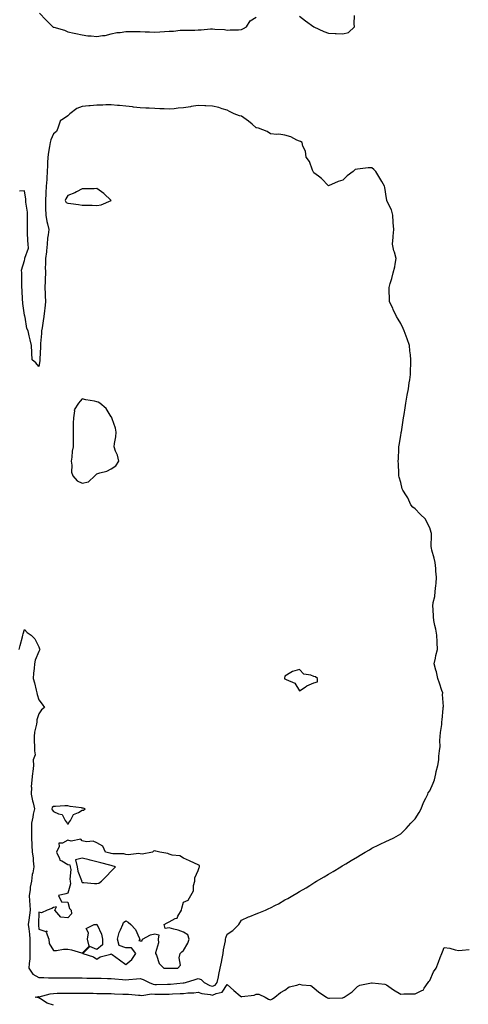
# Model space of a CAD drawing. Units: inches. Extents: x 944723 to 947363, y 7279418 to 7282058.
# Drawn here: x 945355 to 945665, y 7279987 to 7280667 of the extents above; entities that cross this region are included whole.
import ezdxf

# ---------------------------------------------------------------- set-up
doc = ezdxf.new("R2010")
doc.units = ezdxf.units.IN
doc.header["$MEASUREMENT"] = 0
doc.layers.add('Contour_94477279', color=7, linetype='Continuous', true_color=0x8b5508)

msp = doc.modelspace()

# ---------------------------------------------------------------- linework, layer by layer
at = {"layer": 'Contour_94477279'}
for points in [[(945368.55, 7280671.42, 3207), (945372.78, 7280666.65, 3207), (945377.64, 7280661.92, 3207), (945377.91, 7280661.78, 3207), (945378.05, 7280661.77, 3207), (945378.28, 7280661.69, 3207), (945385.67, 7280659.54, 3207), (945388.05, 7280658.43, 3207), (945392.37, 7280657.6, 3207), (945393.55, 7280657.42, 3207), (945398.05, 7280656.48, 3207), (945401.93, 7280655.8, 3207), (945404.28, 7280655.69, 3207), (945408.05, 7280655.15, 3207), (945412.01, 7280655.88, 3207), (945413.94, 7280656.03, 3207), (945418.05, 7280657.02, 3207), (945421.97, 7280658, 3207), (945424.22, 7280658.09, 3207), (945428.05, 7280658.78, 3207), (945431.23, 7280658.74, 3207), (945434.89, 7280658.76, 3207), (945438.05, 7280658.72, 3207), (945441.42, 7280658.55, 3207), (945444.49, 7280658.36, 3207), (945448.05, 7280658.18, 3207), (945451.62, 7280658.35, 3207), (945454.83, 7280658.7, 3207), (945458.05, 7280658.86, 3207), (945460.97, 7280659, 3207), (945465.63, 7280659.5, 3207), (945468.05, 7280659.61, 3207), (945470.29, 7280659.68, 3207), (945475.82, 7280659.69, 3207), (945478.05, 7280659.75, 3207), (945480.21, 7280659.76, 3207), (945486.69, 7280660.56, 3207), (945488.05, 7280660.57, 3207), (945489.7, 7280660.27, 3207), (945496.25, 7280660.12, 3207), (945498.05, 7280659.63, 3207), (945500.16, 7280659.81, 3207), (945506.04, 7280659.91, 3207), (945508.05, 7280660.06, 3207), (945509.3, 7280660.67, 3207), (945511.52, 7280661.92, 3207), (945514.03, 7280665.94, 3207), (945518.05, 7280668.68, 3207)], [(945548.05, 7280669.36, 3207), (945552.14, 7280666.01, 3207), (945558.05, 7280661.92, 3207), (945564.77, 7280658.64, 3207), (945568.05, 7280657.48, 3207), (945572.71, 7280657.26, 3207), (945573.46, 7280657.33, 3207), (945578.05, 7280657.07, 3207), (945581.99, 7280657.98, 3207), (945586.06, 7280661.92, 3207), (945585.89, 7280664.08, 3207), (945585.97, 7280669.84, 3207)], [(945354.4, 7280231.92, 3207), (945355.19, 7280234.78, 3207), (945356.74, 7280240.61, 3207), (945357.09, 7280241.92, 3207), (945357.23, 7280242.74, 3207), (945358.05, 7280245.72, 3207), (945359.86, 7280243.73, 3207), (945362.68, 7280241.92, 3207), (945365.32, 7280239.19, 3207), (945368.05, 7280233.67, 3207), (945368.54, 7280232.41, 3207), (945368.66, 7280231.92, 3207), (945368.42, 7280231.55, 3207), (945368.05, 7280230.58, 3207), (945365.53, 7280224.44, 3207), (945365.12, 7280221.92, 3207), (945364.91, 7280218.78, 3207), (945364.39, 7280215.58, 3207), (945364.17, 7280211.92, 3207), (945365.11, 7280208.98, 3207), (945366.11, 7280203.86, 3207), (945366.61, 7280201.92, 3207), (945366.86, 7280200.73, 3207), (945368.05, 7280197.19, 3207), (945370.22, 7280194.09, 3207), (945371.94, 7280191.92, 3207), (945369.82, 7280190.15, 3207), (945368.05, 7280187.4, 3207), (945366.67, 7280183.3, 3207), (945366.58, 7280181.92, 3207), (945366.37, 7280180.24, 3207), (945365.08, 7280174.89, 3207), (945364.8, 7280171.92, 3207), (945364.87, 7280168.74, 3207), (945365.07, 7280164.9, 3207), (945365.13, 7280161.92, 3207), (945365.39, 7280159.26, 3207), (945364.19, 7280155.78, 3207), (945364.35, 7280151.92, 3207), (945363.81, 7280147.68, 3207), (945363.67, 7280146.3, 3207), (945363.08, 7280141.92, 3207), (945362.84, 7280137.13, 3207), (945362.86, 7280136.73, 3207), (945362.68, 7280131.92, 3207), (945363.63, 7280127.5, 3207), (945364.04, 7280125.93, 3207), (945364.97, 7280121.92, 3207), (945364.22, 7280118.09, 3207), (945363.91, 7280116.06, 3207), (945363.01, 7280111.92, 3207), (945363.01, 7280106.88, 3207), (945363, 7280101.92, 3207), (945363.2, 7280097.07, 3207), (945363.22, 7280096.75, 3207), (945363.42, 7280091.92, 3207), (945364.17, 7280088.04, 3207), (945364.09, 7280085.88, 3207), (945364.59, 7280081.92, 3207), (945363.85, 7280077.72, 3207), (945363.53, 7280076.44, 3207), (945362.85, 7280071.92, 3207), (945362.14, 7280067.83, 3207), (945362.01, 7280065.88, 3207), (945361.44, 7280061.92, 3207), (945361.57, 7280058.4, 3207), (945361.83, 7280055.7, 3207), (945361.95, 7280051.92, 3207), (945361.6, 7280048.37, 3207), (945361.02, 7280044.89, 3207), (945360.7, 7280041.92, 3207), (945361.03, 7280038.94, 3207), (945361.48, 7280035.35, 3207), (945361.85, 7280031.92, 3207), (945361.83, 7280028.14, 3207), (945361.87, 7280025.74, 3207), (945361.84, 7280021.92, 3207), (945361.72, 7280018.25, 3207), (945361.27, 7280015.14, 3207), (945361.14, 7280011.92, 3207), (945363.84, 7280007.71, 3207), (945368.05, 7280005.37, 3207), (945371.49, 7280005.36, 3207), (945374.77, 7280005.2, 3207), (945378.05, 7280005.2, 3207), (945381.28, 7280005.15, 3207), (945384.8, 7280005.17, 3207), (945388.05, 7280005.12, 3207), (945391.3, 7280005.17, 3207), (945394.81, 7280005.16, 3207), (945398.05, 7280005.21, 3207), (945401.17, 7280005.04, 3207), (945404.98, 7280004.99, 3207), (945408.05, 7280004.83, 3207), (945411.02, 7280004.89, 3207), (945415.34, 7280004.63, 3207), (945418.05, 7280004.69, 3207), (945420.56, 7280004.43, 3207), (945425.88, 7280004.09, 3207), (945428.05, 7280003.88, 3207), (945430.18, 7280004.05, 3207), (945435.54, 7280004.43, 3207), (945438.05, 7280004.63, 3207), (945440.19, 7280004.06, 3207), (945444.31, 7280001.92, 3207), (945446.9, 7280000.77, 3207), (945448.05, 7280000.64, 3207), (945449.31, 7280000.66, 3207), (945456.95, 7280000.82, 3207), (945458.05, 7280000.84, 3207), (945459.08, 7280000.89, 3207), (945467.74, 7280001.61, 3207), (945468.05, 7280001.63, 3207), (945468.31, 7280001.66, 3207), (945469.3, 7280001.92, 3207), (945475.9, 7280004.07, 3207), (945478.05, 7280004.6, 3207), (945480.14, 7280004.01, 3207), (945482.19, 7280001.92, 3207), (945486.05, 7279999.92, 3207), (945488.05, 7279999.38, 3207), (945489.76, 7280000.21, 3207), (945491.11, 7280001.92, 3207), (945492.01, 7280005.88, 3207), (945492.39, 7280007.58, 3207), (945493.38, 7280011.92, 3207), (945494.09, 7280015.88, 3207), (945494.69, 7280018.56, 3207), (945495.34, 7280021.92, 3207), (945495.54, 7280024.43, 3207), (945496.93, 7280030.8, 3207), (945497.04, 7280031.92, 3207), (945497.2, 7280032.77, 3207), (945498.05, 7280035.23, 3207), (945502.1, 7280037.87, 3207), (945506.2, 7280041.92, 3207), (945506.88, 7280043.09, 3207), (945508.05, 7280044.89, 3207), (945512.77, 7280047.2, 3207), (945513.67, 7280047.55, 3207), (945518.05, 7280049.39, 3207), (945519.93, 7280050.04, 3207), (945524.54, 7280051.92, 3207), (945527, 7280052.97, 3207), (945528.05, 7280053.5, 3207), (945531.41, 7280055.28, 3207), (945533.59, 7280056.38, 3207), (945538.05, 7280058.99, 3207), (945540, 7280059.97, 3207), (945543.36, 7280061.92, 3207), (945546.29, 7280063.68, 3207), (945548.05, 7280064.82, 3207), (945552.58, 7280067.39, 3207), (945555.17, 7280069.04, 3207), (945558.05, 7280070.82, 3207), (945558.76, 7280071.21, 3207), (945559.92, 7280071.92, 3207), (945565.13, 7280074.84, 3207), (945568.05, 7280076.68, 3207), (945571.4, 7280078.57, 3207), (945576.72, 7280081.92, 3207), (945577.55, 7280082.42, 3207), (945578.05, 7280082.75, 3207), (945580.09, 7280083.96, 3207), (945583.84, 7280086.13, 3207), (945588.05, 7280088.83, 3207), (945590.04, 7280089.93, 3207), (945593.42, 7280091.92, 3207), (945596.33, 7280093.64, 3207), (945598.05, 7280094.65, 3207), (945602.93, 7280097.04, 3207), (945603.42, 7280097.29, 3207), (945608.05, 7280099.63, 3207), (945609.68, 7280100.29, 3207), (945613.14, 7280101.92, 3207), (945616.34, 7280103.63, 3207), (945618.05, 7280104.6, 3207), (945621.71, 7280108.26, 3207), (945625.06, 7280111.92, 3207), (945626.47, 7280113.5, 3207), (945628.05, 7280114.88, 3207), (945630.73, 7280119.24, 3207), (945632.03, 7280121.92, 3207), (945633.74, 7280126.23, 3207), (945635.28, 7280129.15, 3207), (945636.6, 7280131.92, 3207), (945636.94, 7280133.03, 3207), (945638.05, 7280134.24, 3207), (945640.38, 7280139.59, 3207), (945641.21, 7280141.92, 3207), (945642.13, 7280146, 3207), (945642.4, 7280147.57, 3207), (945643.52, 7280151.92, 3207), (945644.34, 7280155.63, 3207), (945644.32, 7280158.19, 3207), (945644.88, 7280161.92, 3207), (945645.13, 7280164.84, 3207), (945645.1, 7280168.97, 3207), (945645.32, 7280171.92, 3207), (945645.42, 7280174.55, 3207), (945646.36, 7280180.23, 3207), (945646.45, 7280181.92, 3207), (945646.66, 7280183.31, 3207), (945647.29, 7280191.16, 3207), (945647.4, 7280191.92, 3207), (945647.42, 7280192.55, 3207), (945646.95, 7280200.82, 3207), (945647, 7280201.92, 3207), (945646.48, 7280203.49, 3207), (945644.71, 7280208.58, 3207), (945643.67, 7280211.92, 3207), (945642.63, 7280216.5, 3207), (945642.28, 7280217.69, 3207), (945641.2, 7280221.92, 3207), (945642.03, 7280225.9, 3207), (945642.31, 7280227.66, 3207), (945643.33, 7280231.92, 3207), (945643.18, 7280236.79, 3207), (945643.25, 7280237.12, 3207), (945643.03, 7280241.92, 3207), (945642.2, 7280246.07, 3207), (945641.59, 7280248.38, 3207), (945640.8, 7280251.92, 3207), (945640.65, 7280254.52, 3207), (945640.29, 7280259.68, 3207), (945640.15, 7280261.92, 3207), (945640.5, 7280264.37, 3207), (945641.45, 7280268.52, 3207), (945641.85, 7280271.92, 3207), (945642.18, 7280276.05, 3207), (945642.47, 7280277.5, 3207), (945642.77, 7280281.92, 3207), (945642.15, 7280286.02, 3207), (945642.23, 7280287.74, 3207), (945641.78, 7280291.92, 3207), (945641.17, 7280295.05, 3207), (945639.5, 7280300.47, 3207), (945639.15, 7280301.92, 3207), (945639.09, 7280302.96, 3207), (945639.21, 7280310.76, 3207), (945639.15, 7280311.92, 3207), (945638.93, 7280312.8, 3207), (945638.05, 7280316.04, 3207), (945636.03, 7280319.9, 3207), (945635.17, 7280321.92, 3207), (945631.52, 7280325.39, 3207), (945628.05, 7280328.96, 3207), (945626.35, 7280330.22, 3207), (945624.97, 7280331.92, 3207), (945622.84, 7280336.71, 3207), (945621.92, 7280338.05, 3207), (945619.52, 7280341.92, 3207), (945619.08, 7280342.95, 3207), (945618.05, 7280347.27, 3207), (945616.99, 7280350.86, 3207), (945616.69, 7280351.92, 3207), (945616.63, 7280353.34, 3207), (945616.35, 7280360.22, 3207), (945616.29, 7280361.92, 3207), (945616.38, 7280363.59, 3207), (945616.71, 7280370.58, 3207), (945616.79, 7280371.92, 3207), (945616.95, 7280373.02, 3207), (945618.05, 7280379.81, 3207), (945618.33, 7280381.64, 3207), (945618.38, 7280381.92, 3207), (945618.43, 7280382.3, 3207), (945619.78, 7280390.19, 3207), (945619.99, 7280391.92, 3207), (945620.34, 7280394.21, 3207), (945621.09, 7280398.88, 3207), (945621.54, 7280401.92, 3207), (945622.24, 7280406.11, 3207), (945622.45, 7280407.52, 3207), (945623.25, 7280411.92, 3207), (945623.86, 7280416.11, 3207), (945624.17, 7280418.04, 3207), (945624.75, 7280421.92, 3207), (945624.85, 7280425.12, 3207), (945624.95, 7280428.82, 3207), (945625.05, 7280431.92, 3207), (945624.67, 7280435.3, 3207), (945624.39, 7280438.26, 3207), (945623.94, 7280441.92, 3207), (945622.48, 7280446.35, 3207), (945621.79, 7280448.18, 3207), (945620.47, 7280451.92, 3207), (945619.76, 7280453.63, 3207), (945618.05, 7280457.02, 3207), (945616.24, 7280460.11, 3207), (945615.1, 7280461.92, 3207), (945612.84, 7280466.71, 3207), (945612.45, 7280467.52, 3207), (945610.32, 7280471.92, 3207), (945610.24, 7280474.11, 3207), (945610.08, 7280479.89, 3207), (945609.99, 7280481.92, 3207), (945610.78, 7280484.65, 3207), (945611.85, 7280488.12, 3207), (945612.88, 7280491.92, 3207), (945613.84, 7280496.13, 3207), (945614.09, 7280497.96, 3207), (945614.88, 7280501.92, 3207), (945613.6, 7280506.37, 3207), (945613.26, 7280507.13, 3207), (945612.42, 7280511.92, 3207), (945612.74, 7280516.61, 3207), (945612.71, 7280517.26, 3207), (945613.14, 7280521.92, 3207), (945612.88, 7280526.75, 3207), (945612.84, 7280527.13, 3207), (945612.54, 7280531.92, 3207), (945611.73, 7280535.6, 3207), (945608.66, 7280541.31, 3207), (945608.43, 7280541.92, 3207), (945608.28, 7280542.15, 3207), (945608.05, 7280543.37, 3207), (945607.05, 7280550.92, 3207), (945606.82, 7280551.92, 3207), (945604.92, 7280555.05, 3207), (945603.51, 7280557.38, 3207), (945600.7, 7280561.92, 3207), (945599.45, 7280563.32, 3207), (945598.05, 7280564.51, 3207), (945595.53, 7280564.44, 3207), (945589.87, 7280563.74, 3207), (945588.05, 7280563.68, 3207), (945586.62, 7280563.35, 3207), (945585.21, 7280561.92, 3207), (945580.93, 7280559.04, 3207), (945578.05, 7280556.01, 3207), (945574.88, 7280555.09, 3207), (945568.19, 7280552.06, 3207), (945568.05, 7280552.01, 3207), (945563.34, 7280557.21, 3207), (945561.25, 7280558.72, 3207), (945558.05, 7280561.15, 3207), (945557.78, 7280561.65, 3207), (945557.56, 7280561.92, 3207), (945557.11, 7280562.86, 3207), (945554.92, 7280568.8, 3207), (945552.63, 7280571.92, 3207), (945552.19, 7280576.06, 3207), (945550.47, 7280579.5, 3207), (945549.92, 7280581.92, 3207), (945548.78, 7280582.65, 3207), (945548.05, 7280582.84, 3207), (945546.34, 7280583.63, 3207), (945542.13, 7280586, 3207), (945538.05, 7280587.21, 3207), (945533.86, 7280587.73, 3207), (945532.32, 7280587.65, 3207), (945528.05, 7280588.03, 3207), (945525.7, 7280589.57, 3207), (945519.68, 7280591.92, 3207), (945518.33, 7280592.2, 3207), (945518.05, 7280592.27, 3207), (945515.39, 7280594.58, 3207), (945512.9, 7280596.77, 3207), (945508.05, 7280600.26, 3207), (945506.66, 7280600.53, 3207), (945502.83, 7280601.92, 3207), (945499.62, 7280603.49, 3207), (945498.05, 7280604.4, 3207), (945494.62, 7280605.35, 3207), (945492.28, 7280606.15, 3207), (945488.05, 7280607.13, 3207), (945483.44, 7280607.31, 3207), (945482.59, 7280607.38, 3207), (945478.05, 7280607.57, 3207), (945473.19, 7280606.78, 3207), (945472.89, 7280606.76, 3207), (945468.05, 7280606.06, 3207), (945464.15, 7280605.82, 3207), (945461.49, 7280605.36, 3207), (945458.05, 7280605.1, 3207), (945454.68, 7280605.29, 3207), (945451.52, 7280605.39, 3207), (945448.05, 7280605.6, 3207), (945444.26, 7280605.71, 3207), (945441.95, 7280605.82, 3207), (945438.05, 7280605.91, 3207), (945433.52, 7280606.45, 3207), (945432.79, 7280606.66, 3207), (945428.05, 7280607.06, 3207), (945423.72, 7280607.59, 3207), (945422.29, 7280607.68, 3207), (945418.05, 7280608.15, 3207), (945414.19, 7280608.06, 3207), (945412.12, 7280607.85, 3207), (945408.05, 7280607.76, 3207), (945403.47, 7280607.34, 3207), (945402.66, 7280607.31, 3207), (945398.05, 7280606.82, 3207), (945394.37, 7280605.6, 3207), (945389.42, 7280601.92, 3207), (945388.72, 7280601.25, 3207), (945388.05, 7280600.46, 3207), (945383.67, 7280597.54, 3207), (945382.67, 7280597.3, 3207), (945382.8, 7280596.67, 3207), (945381.14, 7280591.92, 3207), (945380.24, 7280589.73, 3207), (945378.05, 7280587.95, 3207), (945376.2, 7280583.77, 3207), (945375.96, 7280581.92, 3207), (945375.5, 7280579.37, 3207), (945374.72, 7280575.25, 3207), (945374.14, 7280571.92, 3207), (945374.11, 7280567.98, 3207), (945373.91, 7280566.06, 3207), (945373.89, 7280561.92, 3207), (945373.56, 7280557.43, 3207), (945373.57, 7280556.4, 3207), (945373.16, 7280551.92, 3207), (945372.79, 7280547.18, 3207), (945372.84, 7280546.71, 3207), (945372.58, 7280541.92, 3207), (945372.68, 7280537.29, 3207), (945372.71, 7280536.58, 3207), (945372.81, 7280531.92, 3207), (945373.52, 7280527.39, 3207), (945374, 7280525.97, 3207), (945374.87, 7280521.92, 3207), (945374.51, 7280518.38, 3207), (945374.08, 7280515.89, 3207), (945373.74, 7280511.92, 3207), (945373.27, 7280507.14, 3207), (945373.38, 7280506.59, 3207), (945372.52, 7280501.92, 3207), (945372.54, 7280497.43, 3207), (945372.51, 7280496.38, 3207), (945372.53, 7280491.92, 3207), (945372.42, 7280487.55, 3207), (945372.39, 7280486.26, 3207), (945372.27, 7280481.92, 3207), (945372.42, 7280477.55, 3207), (945372.42, 7280476.29, 3207), (945372.59, 7280471.92, 3207), (945372.27, 7280467.7, 3207), (945371.95, 7280465.82, 3207), (945371.59, 7280461.92, 3207), (945371.05, 7280458.92, 3207), (945370.22, 7280454.09, 3207), (945369.83, 7280451.92, 3207), (945369.78, 7280450.19, 3207), (945369.28, 7280443.15, 3207), (945369.24, 7280441.92, 3207), (945369.24, 7280440.73, 3207), (945368.74, 7280432.61, 3207), (945368.74, 7280431.92, 3207), (945368.67, 7280431.3, 3207), (945368.05, 7280427.28, 3207), (945366.04, 7280429.91, 3207), (945363.32, 7280431.92, 3207), (945363.18, 7280436.79, 3207), (945363.12, 7280436.99, 3207), (945363.03, 7280441.92, 3207), (945362, 7280445.87, 3207), (945361.44, 7280448.53, 3207), (945360.61, 7280451.92, 3207), (945359.8, 7280453.67, 3207), (945358.49, 7280461.48, 3207), (945358.35, 7280461.92, 3207), (945358.26, 7280462.13, 3207), (945358.05, 7280462.83, 3207), (945357.03, 7280470.9, 3207), (945356.95, 7280471.92, 3207), (945356.82, 7280473.15, 3207), (945356.51, 7280480.38, 3207), (945356.31, 7280481.92, 3207), (945356.26, 7280483.71, 3207), (945356.26, 7280490.13, 3207), (945356.21, 7280491.92, 3207), (945356.12, 7280493.85, 3207), (945358.05, 7280500.53, 3207), (945358.4, 7280501.57, 3207), (945358.44, 7280501.92, 3207), (945358.35, 7280502.22, 3207), (945360.85, 7280509.12, 3207), (945360.58, 7280511.92, 3207), (945360.52, 7280514.39, 3207), (945360.27, 7280519.7, 3207), (945360.21, 7280521.92, 3207), (945360.24, 7280524.11, 3207), (945360.2, 7280529.77, 3207), (945360.23, 7280531.92, 3207), (945360.14, 7280534.01, 3207), (945359.1, 7280540.87, 3207), (945359.06, 7280541.92, 3207), (945359.08, 7280542.95, 3207), (945358.05, 7280548.61, 3207), (945354.57, 7280548.44, 3207)], [(945378.05, 7279986.34, 3206), (945373.87, 7279987.74, 3206), (945369.21, 7279990.76, 3206), (945368.05, 7279991.38, 3206), (945367.6, 7279991.47, 3206), (945365.52, 7279991.92, 3206), (945367.8, 7279992.17, 3206), (945368.05, 7279992.13, 3206), (945368.29, 7279992.16, 3206), (945375.74, 7279994.23, 3206), (945378.05, 7279994.43, 3206), (945380.61, 7279994.48, 3206), (945385.35, 7279994.62, 3206), (945388.05, 7279994.66, 3206), (945390.78, 7279994.65, 3206), (945395.32, 7279994.65, 3206), (945398.05, 7279994.64, 3206), (945400.73, 7279994.6, 3206), (945405.46, 7279994.51, 3206), (945408.05, 7279994.47, 3206), (945410.51, 7279994.38, 3206), (945415.5, 7279994.47, 3206), (945418.05, 7279994.39, 3206), (945420.37, 7279994.24, 3206), (945426.01, 7279993.96, 3206), (945428.05, 7279993.83, 3206), (945429.96, 7279993.83, 3206), (945436.76, 7279993.21, 3206), (945438.05, 7279993.21, 3206), (945439.11, 7279992.98, 3206), (945445.88, 7279994.09, 3206), (945448.05, 7279993.85, 3206), (945450.01, 7279993.88, 3206), (945456.01, 7279993.96, 3206), (945458.05, 7279994, 3206), (945460.26, 7279994.13, 3206), (945465.65, 7279994.32, 3206), (945468.05, 7279994.47, 3206), (945470.96, 7279994.83, 3206), (945475.07, 7279994.9, 3206), (945478.05, 7279995.38, 3206), (945480.51, 7279994.38, 3206), (945486.35, 7279993.62, 3206), (945488.05, 7279993.15, 3206), (945490.47, 7279994.34, 3206), (945494.69, 7279995.28, 3206), (945498.05, 7280000.49, 3206), (945502.6, 7279996.47, 3206), (945507.13, 7279992.84, 3206), (945508.05, 7279992.1, 3206), (945508.3, 7279992.17, 3206), (945516.71, 7279993.26, 3206), (945518.05, 7279993.92, 3206), (945519.97, 7279993.84, 3206), (945524.29, 7279991.92, 3206), (945526.56, 7279990.43, 3206), (945528.05, 7279989.96, 3206), (945529.36, 7279990.61, 3206), (945531.1, 7279991.92, 3206), (945535.02, 7279994.95, 3206), (945538.05, 7279996.57, 3206), (945540.98, 7279998.99, 3206), (945546.29, 7280000.16, 3206), (945548.05, 7280000.88, 3206), (945549.61, 7280000.36, 3206), (945556, 7279999.87, 3206), (945558.05, 7279998.24, 3206), (945561.34, 7279995.21, 3206), (945566.61, 7279991.92, 3206), (945567.49, 7279991.36, 3206), (945568.05, 7279991.03, 3206), (945568.9, 7279991.07, 3206), (945577.48, 7279991.35, 3206), (945578.05, 7279991.38, 3206), (945578.37, 7279991.6, 3206), (945578.84, 7279991.92, 3206), (945584.35, 7279995.62, 3206), (945588.05, 7279999.18, 3206), (945589.83, 7280000.14, 3206), (945597.86, 7280001.73, 3206), (945598.05, 7280001.8, 3206), (945598.22, 7280001.75, 3206), (945606.97, 7280000.84, 3206), (945608.05, 7280000.34, 3206), (945613.03, 7279996.9, 3206), (945613.11, 7279996.86, 3206), (945618.05, 7279994.01, 3206), (945620.18, 7279994.05, 3206), (945625.92, 7279994.05, 3206), (945628.05, 7279994.1, 3206), (945632.47, 7279996.34, 3206), (945633.42, 7279996.55, 3206), (945634.15, 7279998.02, 3206), (945636.93, 7280001.92, 3206), (945637.39, 7280002.58, 3206), (945638.05, 7280003.29, 3206), (945640.6, 7280009.37, 3206), (945642.36, 7280011.92, 3206), (945644.08, 7280015.89, 3206), (945645.32, 7280019.19, 3206), (945646.41, 7280021.92, 3206), (945646.82, 7280023.15, 3206), (945648.05, 7280026.23, 3206), (945651.81, 7280025.68, 3206), (945655.5, 7280024.47, 3206), (945658.05, 7280023.96, 3206), (945660.38, 7280024.25, 3206), (945665.33, 7280024.64, 3206)]]:
    msp.add_polyline3d(points, dxfattribs=at)
for points in [[(945408.05, 7280538.62, 3208), (945411.09, 7280538.88, 3208), (945418, 7280541.92, 3208), (945412.83, 7280546.7, 3208), (945408.05, 7280550.19, 3208), (945406.28, 7280550.15, 3208), (945399.95, 7280550.02, 3208), (945398.05, 7280549.98, 3208), (945394.09, 7280547.96, 3208), (945392.79, 7280547.18, 3208), (945388.05, 7280545.46, 3208), (945386.74, 7280543.23, 3208), (945386.18, 7280541.92, 3208), (945386.83, 7280540.7, 3208), (945388.05, 7280540.11, 3208), (945390.15, 7280539.82, 3208), (945395.36, 7280539.23, 3208), (945398.05, 7280538.83, 3208), (945401.23, 7280538.74, 3208), (945404.84, 7280538.71, 3208)], [(945398.05, 7280346.82, 3208), (945402.27, 7280347.7, 3208), (945406.75, 7280351.92, 3208), (945407.42, 7280352.55, 3208), (945408.05, 7280353.26, 3208), (945410.11, 7280353.98, 3208), (945414.96, 7280355.01, 3208), (945418.05, 7280356.69, 3208), (945421.16, 7280358.81, 3208), (945423.25, 7280361.92, 3208), (945422.33, 7280366.2, 3208), (945420.99, 7280368.98, 3208), (945419.99, 7280371.92, 3208), (945420.2, 7280374.07, 3208), (945421.22, 7280378.75, 3208), (945421.46, 7280381.92, 3208), (945420.94, 7280384.81, 3208), (945418.67, 7280391.3, 3208), (945418.52, 7280391.92, 3208), (945418.38, 7280392.25, 3208), (945418.05, 7280392.63, 3208), (945414.46, 7280398.33, 3208), (945410.06, 7280401.92, 3208), (945408.91, 7280402.78, 3208), (945408.05, 7280403.05, 3208), (945406.55, 7280403.42, 3208), (945400.44, 7280404.31, 3208), (945398.05, 7280405.07, 3208), (945396.57, 7280403.4, 3208), (945395.31, 7280401.92, 3208), (945392.47, 7280397.5, 3208), (945392.75, 7280396.62, 3208), (945391.97, 7280391.92, 3208), (945391.85, 7280388.12, 3208), (945391.8, 7280385.67, 3208), (945391.68, 7280381.92, 3208), (945391.77, 7280378.2, 3208), (945391.76, 7280375.63, 3208), (945391.85, 7280371.92, 3208), (945390.99, 7280368.98, 3208), (945390.85, 7280364.72, 3208), (945390.32, 7280361.92, 3208), (945390.86, 7280359.11, 3208), (945390.55, 7280354.42, 3208), (945391.53, 7280351.92, 3208), (945394.49, 7280348.36, 3208)], [(945558.05, 7280208.81, 3208), (945560.5, 7280209.47, 3208), (945560.43, 7280211.92, 3208), (945559.11, 7280212.98, 3208), (945558.05, 7280213.24, 3208), (945555.79, 7280214.18, 3208), (945551.09, 7280214.96, 3208), (945548.05, 7280218.11, 3208), (945543.17, 7280216.8, 3208), (945542.11, 7280215.98, 3208), (945538.05, 7280213.49, 3208), (945537.74, 7280212.23, 3208), (945537.7, 7280211.92, 3208), (945537.82, 7280211.69, 3208), (945538.05, 7280211.59, 3208), (945538.87, 7280211.1, 3208), (945544.82, 7280208.69, 3208), (945548.05, 7280203.37, 3208), (945552, 7280205.87, 3208), (945553.24, 7280206.73, 3208)], [(945388.05, 7280111.49, 3208), (945388.46, 7280111.51, 3208), (945388.62, 7280111.92, 3208), (945389.87, 7280113.74, 3208), (945392.02, 7280117.95, 3208), (945395.46, 7280119.33, 3208), (945398.05, 7280120.9, 3208), (945398.99, 7280120.98, 3208), (945399.97, 7280121.92, 3208), (945398.55, 7280122.42, 3208), (945398.05, 7280122.39, 3208), (945397.45, 7280122.52, 3208), (945389.69, 7280123.56, 3208), (945388.05, 7280124.03, 3208), (945385.98, 7280123.99, 3208), (945379.56, 7280123.43, 3208), (945378.05, 7280123.4, 3208), (945377.22, 7280122.75, 3208), (945377.07, 7280121.92, 3208), (945377.23, 7280121.1, 3208), (945378.05, 7280120.11, 3208), (945381.58, 7280118.39, 3208), (945384.08, 7280117.95, 3208), (945386.22, 7280113.75, 3208), (945387.55, 7280111.92, 3208), (945387.76, 7280111.63, 3208)], [(945458.05, 7280011.74, 3208), (945458.21, 7280011.76, 3208), (945464.11, 7280011.92, 3208), (945465.95, 7280014.02, 3208), (945465.03, 7280018.9, 3208), (945465.76, 7280021.92, 3208), (945466.86, 7280023.11, 3208), (945468.05, 7280024.13, 3208), (945470.94, 7280029.03, 3208), (945471.94, 7280031.92, 3208), (945471.03, 7280034.9, 3208), (945468.05, 7280036.82, 3208), (945464.27, 7280038.14, 3208), (945461.18, 7280038.79, 3208), (945458.05, 7280039.67, 3208), (945455.29, 7280039.16, 3208), (945454.58, 7280041.92, 3208), (945456.78, 7280043.19, 3208), (945458.05, 7280043.78, 3208), (945462.27, 7280046.14, 3208), (945463.5, 7280046.47, 3208), (945463.99, 7280047.86, 3208), (945466.51, 7280051.92, 3208), (945466.8, 7280053.17, 3208), (945468.05, 7280057.38, 3208), (945471.09, 7280058.88, 3208), (945473.03, 7280061.92, 3208), (945474.75, 7280065.22, 3208), (945474.96, 7280068.83, 3208), (945475.82, 7280071.92, 3208), (945475.71, 7280074.26, 3208), (945478.05, 7280079.29, 3208), (945478.67, 7280081.3, 3208), (945479.04, 7280081.92, 3208), (945478.94, 7280082.81, 3208), (945478.05, 7280083.23, 3208), (945475.66, 7280084.31, 3208), (945472.1, 7280085.97, 3208), (945468.05, 7280087.74, 3208), (945465.53, 7280089.4, 3208), (945460.05, 7280089.92, 3208), (945458.05, 7280090.57, 3208), (945457.24, 7280091.11, 3208), (945451.57, 7280091.92, 3208), (945448.75, 7280092.62, 3208), (945448.05, 7280092.85, 3208), (945447.3, 7280092.67, 3208), (945446.59, 7280091.92, 3208), (945439.29, 7280090.68, 3208), (945438.05, 7280090.84, 3208), (945437.18, 7280091.05, 3208), (945429.74, 7280090.23, 3208), (945428.05, 7280090.46, 3208), (945426.83, 7280090.7, 3208), (945419.13, 7280090.84, 3208), (945418.05, 7280090.99, 3208), (945417.31, 7280091.18, 3208), (945414.15, 7280091.92, 3208), (945412.3, 7280096.17, 3208), (945408.05, 7280098.36, 3208), (945405.62, 7280099.49, 3208), (945400.86, 7280099.11, 3208), (945398.05, 7280099.7, 3208), (945396.95, 7280100.82, 3208), (945390.42, 7280099.55, 3208), (945388.05, 7280100.15, 3208), (945384.27, 7280098.14, 3208), (945381.9, 7280098.07, 3208), (945382.04, 7280095.91, 3208), (945380.21, 7280091.92, 3208), (945382.35, 7280087.62, 3208), (945382.49, 7280086.36, 3208), (945384.02, 7280085.95, 3208), (945388.05, 7280083.5, 3208), (945389.44, 7280083.31, 3208), (945389.78, 7280081.92, 3208), (945390.03, 7280079.94, 3208), (945389.4, 7280073.27, 3208), (945389.69, 7280071.92, 3208), (945389.92, 7280070.05, 3208), (945388.05, 7280063.65, 3208), (945386.72, 7280063.25, 3208), (945381.64, 7280061.92, 3208), (945383.75, 7280057.62, 3208), (945388.05, 7280057.39, 3208), (945389.24, 7280053.11, 3208), (945390.27, 7280051.92, 3208), (945390.69, 7280049.28, 3208), (945388.05, 7280046.52, 3208), (945383.14, 7280047.01, 3208), (945379.02, 7280051.92, 3208), (945380.26, 7280054.13, 3208), (945378.05, 7280053.79, 3208), (945377.03, 7280052.94, 3208), (945373.71, 7280051.92, 3208), (945369.97, 7280050, 3208), (945368.05, 7280050.45, 3208), (945367.78, 7280042.19, 3208), (945367.75, 7280041.92, 3208), (945367.79, 7280041.66, 3208), (945368.05, 7280038.83, 3208), (945372.91, 7280037.06, 3208), (945373.86, 7280037.73, 3208), (945373.2, 7280036.77, 3208), (945375.03, 7280031.92, 3208), (945375.12, 7280028.99, 3208), (945378.05, 7280024.03, 3208), (945380.13, 7280024, 3208), (945384.99, 7280024.98, 3208), (945388.05, 7280024.96, 3208), (945390.62, 7280024.49, 3208), (945397.61, 7280022.36, 3208), (945398.05, 7280022.26, 3208), (945402.9, 7280027.07, 3208), (945401.55, 7280031.92, 3208), (945402.3, 7280036.17, 3208), (945400.73, 7280039.24, 3208), (945406.2, 7280041.92, 3208), (945407.86, 7280042.11, 3208), (945408.05, 7280042.17, 3208), (945408.17, 7280042.04, 3208), (945408.28, 7280041.69, 3208), (945411.38, 7280035.25, 3208), (945412.07, 7280031.92, 3208), (945412.1, 7280027.87, 3208), (945408.05, 7280024.84, 3208), (945403.25, 7280026.72, 3208), (945398.49, 7280021.92, 3208), (945405.79, 7280019.66, 3208), (945408.05, 7280018.13, 3208), (945410.35, 7280019.62, 3208), (945417.73, 7280021.6, 3208), (945418.05, 7280021.72, 3208), (945418.74, 7280021.23, 3208), (945423.76, 7280017.63, 3208), (945428.05, 7280014.41, 3208), (945432.24, 7280017.73, 3208), (945435.14, 7280021.92, 3208), (945432.11, 7280025.98, 3208), (945428.05, 7280025.82, 3208), (945423.52, 7280027.39, 3208), (945422.37, 7280031.92, 3208), (945423.44, 7280036.53, 3208), (945424.49, 7280038.36, 3208), (945425.95, 7280041.92, 3208), (945426.58, 7280043.39, 3208), (945428.05, 7280044.48, 3208), (945429.65, 7280043.52, 3208), (945431.56, 7280041.92, 3208), (945434.72, 7280038.59, 3208), (945437.25, 7280032.72, 3208), (945437.69, 7280031.92, 3208), (945437.03, 7280030.9, 3208), (945438.05, 7280030.67, 3208), (945439.33, 7280030.64, 3208), (945439.67, 7280031.92, 3208), (945445.16, 7280034.81, 3208), (945448.05, 7280035.63, 3208), (945450.94, 7280034.81, 3208), (945450.48, 7280031.92, 3208), (945450.7, 7280029.27, 3208), (945448.53, 7280022.4, 3208), (945448.63, 7280021.92, 3208), (945449.23, 7280020.74, 3208), (945451.25, 7280015.12, 3208), (945454.25, 7280011.92, 3208), (945457.88, 7280011.75, 3208)], [(945408.05, 7280070.28, 3209), (945409.38, 7280070.59, 3209), (945411.36, 7280071.92, 3209), (945414.65, 7280075.32, 3209), (945418.05, 7280078.84, 3209), (945419.56, 7280080.41, 3209), (945421.03, 7280081.92, 3209), (945418.76, 7280082.63, 3209), (945418.05, 7280082.73, 3209), (945416.96, 7280083.01, 3209), (945410.8, 7280084.67, 3209), (945408.05, 7280085.35, 3209), (945403.5, 7280086.47, 3209), (945402.79, 7280086.66, 3209), (945398.05, 7280087.79, 3209), (945393.33, 7280086.64, 3209), (945394.48, 7280081.92, 3209), (945394.88, 7280078.75, 3209), (945397.48, 7280072.49, 3209), (945397.61, 7280071.92, 3209), (945397.66, 7280071.53, 3209), (945398.05, 7280070.91, 3209), (945399.06, 7280070.91, 3209), (945406.4, 7280070.27, 3209)]]:
    msp.add_polyline3d(points, close=True, dxfattribs=at)

doc.saveas('drawing.dxf')
